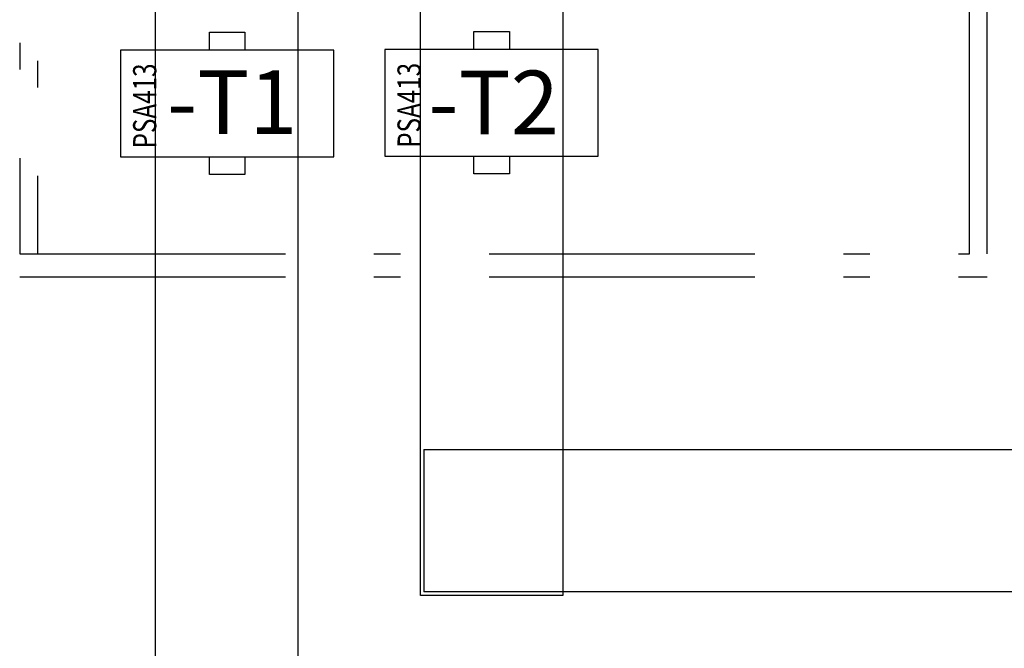
# Model space of a CAD drawing. Extents: x -523 to 686, y 27 to 883.
# Drawn here: x 256 to 284, y 325 to 343 of the extents above; entities that cross this region are included whole.
import ezdxf
from ezdxf.enums import TextEntityAlignment as Align

# ---------------------------------------------------------------- set-up
doc = ezdxf.new("R2010")
doc.units = 0
doc.header["$LTSCALE"] = 25
for name, pattern in [('GESTRICHELT', [0.3, 0.2, -0.1]), ('MITTE', [0.53, 0.3, -0.1, 0.03, -0.1]), ('PHANTOM', [63.5, 31.75, -6.35, 6.35, -6.35, 6.35, -6.35])]:
    doc.linetypes.add(name, pattern=pattern)
doc.layers.get('0').update_dxf_attribs({"linetype": 'CONTINUOUS'})
for name, color, linetype in [('1', 7, 'CONTINUOUS'), ('ABDECKUNGEN', 3, 'MITTE'), ('ECS_LEV_SYM', 7, 'CONTINUOUS'), ('ECS_LEV_SYM_DEVID', 7, 'CONTINUOUS'), ('ECS_LEV_SYMCR', 7, 'CONTINUOUS'), ('ECS_LXV_TEXT', 7, 'CONTINUOUS')]:
    doc.layers.add(name, color=color, linetype=linetype)
doc.layers.add('KUPFER', color=5, linetype='GESTRICHELT', lineweight=30)
doc.styles.add('ARIAL', font='arial.ttf')
doc.styles.get("Standard").update_dxf_attribs({"font": 'TXT.SHX'})

# ---------------------------------------------------------------- blocks, each defined once
blk = doc.blocks.new('__TEXT_')
blk = doc.blocks.new('SGRAEPER_S_PSA413')
at = {"color": 7, "linetype": 'Continuous'}
for points in [[(-15, -30), (15, -30), (15, 30), (-15, 30)], [(-20, 5), (-15, 5), (-15, -5), (-20, -5)], [(15, 5), (20, 5), (20, -5), (15, -5)]]:
    blk.add_lwpolyline(points, close=True, dxfattribs=at)
at = {"layer": '1', "color": 7, "linetype": 'PHANTOM', "style": 'ARIAL', "width": 0.76685}
blk.add_text('PSA413', height=6.517, dxfattribs=at).set_placement((-12.65, 26.47), align=Align.TOP_LEFT)
at = {"layer": 'ECS_LEV_SYM_DEVID', "color": 7, "linetype": 'Continuous'}
for tag, p in [('ECS_T_DEVID_3', (0, 8.4)), ('ECS_T_DEVID_2', (0, 4.2)), ('ECS_T_DEVID_1', (0, 0))]:
    blk.add_attdef(tag, text='', height=3, dxfattribs=at).set_placement(p, align=Align.MIDDLE_CENTER)
at = {"layer": 'ECS_LEV_SYMCR', "color": 0, "linetype": 'Continuous'}
for tag, p in [('ECS_T_CRC_TEXT_P', (0, -4.2)), ('ECS_T_CRC_TEXT_N', (0, -8.4))]:
    blk.add_attdef(tag, text='', height=2.5, dxfattribs=at).set_placement(p, align=Align.MIDDLE_CENTER)

msp = doc.modelspace()

# ---------------------------------------------------------------- linework, layer by layer
at = {"layer": 'ABDECKUNGEN'}
for p, q in [((256.351, 391.686), (256.351, 335.986)), ((283.659, 335.986), (283.659, 391.686)), ((256.853, 391.184), (256.853, 335.986)), ((283.157, 335.986), (283.157, 391.184)), ((256.351, 335.986), (283.157, 335.986)), ((256.351, 335.341), (283.659, 335.341))]:
    msp.add_line(p, q, dxfattribs=at)
at = {"layer": 'KUPFER', "linetype": 'Continuous'}
for p, q in [((260.189, 307.873), (260.189, 349.264)), ((264.203, 349.264), (264.203, 307.873)), ((267.665, 326.349), (267.665, 349.281)), ((271.679, 349.281), (271.679, 326.349)), ((267.756, 330.472), (267.756, 326.458)), ((267.756, 330.472), (364.814, 330.472)), ((271.679, 326.349), (267.665, 326.349)), ((364.814, 326.458), (267.756, 326.458))]:
    msp.add_line(p, q, dxfattribs=at)

# ---------------------------------------------------------------- block references
at = {"layer": 'ECS_LEV_SYM', "linetype": 'GESTRICHELT', "xscale": 0.1003599999999096, "yscale": 0.1003599999999096, "zscale": 0.1003599999999096, "rotation": 90}
for p in [(262.209, 340.231), (269.672, 340.248)]:
    msp.add_blockref('SGRAEPER_S_PSA413', p, dxfattribs=at)
at = {"layer": 'ECS_LXV_TEXT', "color": 7, "linetype": 'Continuous'}
ref = msp.add_blockref('__TEXT_', (-21.547, 234.418), dxfattribs=dict(at, xscale=0.05138432000057946, yscale=0.05138432000057946, zscale=0.05138432000057946))
ref.add_attrib('ECS_T_TEXT_0.0', '-T1', dxfattribs={"color": 7, "height": 1.7985, "style": 'ARIAL'}).set_placement((262.351, 340.269), align=Align.MIDDLE_CENTER)
ref = msp.add_blockref('__TEXT_', (-14.167, 234.405), dxfattribs=dict(at, xscale=0.05138432000057946, yscale=0.05138432000057946, zscale=0.05138432000057946))
ref.add_attrib('ECS_T_TEXT_0.0', '-T2', dxfattribs={"color": 7, "height": 1.7985, "style": 'ARIAL'}).set_placement((269.731, 340.256), align=Align.MIDDLE_CENTER)

doc.saveas('drawing.dxf')
